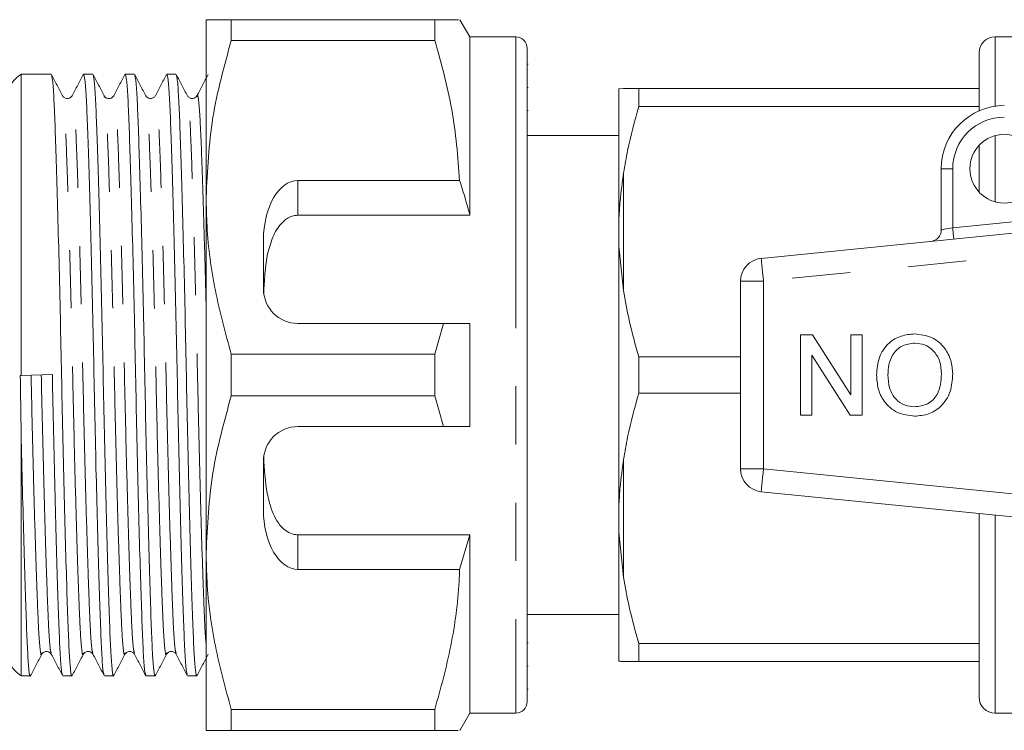
# Model space of a CAD drawing. Units: millimetres. Extents: x 131 to 220, y 60 to 260.
# Drawn here: x 161 to 182, y 72 to 87 of the extents above; entities that cross this region are included whole.
import ezdxf

# ---------------------------------------------------------------- set-up
doc = ezdxf.new("R2010")
doc.units = ezdxf.units.MM
doc.linetypes.add('PHANTOM', pattern=[12.7, 6.35, -1.27, 1.27, -1.27, 1.27, -1.27])

msp = doc.modelspace()

# ---------------------------------------------------------------- linework, layer by layer
at = {"color": 7, "linetype": 'Continuous', "lineweight": 15}
for p, q in [((164.674, 83.188), (164.674, 87.063)), ((165.223, 87.063), (165.223, 86.612)), ((169.659, 87.063), (165.223, 87.063)), ((169.659, 87.063), (169.659, 86.612)), ((170.424, 86.688), (170.208, 87.063)), ((165.223, 86.612), (169.659, 86.612)), ((171.424, 86.688), (170.424, 86.688)), ((170.424, 86.688), (170.424, 82.798)), ((182.524, 86.688), (181.874, 86.688)), ((171.674, 86.438), (171.674, 72.188)), ((181.524, 85.074), (181.524, 86.338)), ((171.693, 86.096), (171.674, 86.096)), ((161.295, 85.876), (160.641, 85.876)), ((160.641, 79.306), (160.641, 85.876)), ((162.202, 85.876), (162.002, 85.876)), ((163.109, 85.876), (162.909, 85.876)), ((164.016, 85.876), (163.816, 85.876)), ((171.693, 85.586), (171.674, 85.586)), ((173.674, 85.553), (173.774, 85.563)), ((173.674, 85.553), (173.674, 82.741)), ((174.107, 85.563), (174.107, 85.168)), ((181.524, 85.563), (174.107, 85.563)), ((162.452, 85.37), (162.451, 85.378)), ((171.674, 85.083), (171.693, 85.083)), ((174.107, 85.168), (181.524, 85.168)), ((173.674, 84.538), (171.674, 84.538)), ((181.524, 83.303), (181.524, 84.323)), ((180.699, 82.476), (180.699, 83.813)), ((166.674, 83.555), (170.201, 83.555)), ((164.674, 75.438), (164.674, 83.188)), ((176.775, 81.858), (188.775, 83.056)), ((166.674, 82.798), (170.424, 82.798)), ((173.674, 82.741), (173.674, 82.126)), ((165.924, 82.256), (165.924, 81.188)), ((173.674, 82.126), (173.774, 81.155)), ((173.674, 82.126), (173.674, 76.501)), ((176.324, 77.266), (176.324, 81.361)), ((169.847, 80.438), (166.674, 80.438)), ((169.847, 80.438), (169.659, 79.765)), ((170.424, 80.438), (169.847, 80.438)), ((170.424, 80.438), (170.424, 78.188)), ((177.629, 80.188), (177.89, 80.188)), ((177.629, 78.438), (177.629, 80.188)), ((177.89, 80.188), (178.729, 78.883)), ((178.729, 78.883), (178.729, 80.188)), ((178.729, 80.188), (178.976, 80.188)), ((178.976, 80.188), (178.976, 78.438)), ((165.223, 79.765), (165.223, 78.862)), ((169.659, 79.765), (165.223, 79.765)), ((169.659, 79.765), (169.659, 78.862)), ((174.107, 79.708), (174.107, 78.918)), ((176.324, 79.708), (174.107, 79.708)), ((178.715, 78.438), (177.876, 79.744)), ((177.876, 79.744), (177.876, 78.438)), ((160.641, 79.306), (161.322, 79.322)), ((165.223, 78.862), (169.659, 78.862)), ((169.659, 78.862), (169.847, 78.188)), ((174.107, 78.918), (176.324, 78.918)), ((177.876, 78.438), (177.629, 78.438)), ((178.976, 78.438), (178.715, 78.438)), ((166.674, 78.188), (169.847, 78.188)), ((169.847, 78.188), (170.424, 78.188)), ((160.641, 72.751), (160.641, 78.052)), ((165.924, 77.438), (165.924, 76.371)), ((188.775, 75.571), (176.775, 76.768)), ((173.674, 76.501), (173.674, 75.886)), ((181.524, 72.288), (181.524, 76.294)), ((166.674, 75.829), (170.424, 75.829)), ((170.424, 75.829), (170.201, 75.072)), ((170.424, 75.829), (170.424, 71.938)), ((173.674, 75.886), (173.774, 74.905)), ((173.674, 75.886), (173.674, 73.073)), ((164.674, 71.563), (164.674, 75.438)), ((170.201, 75.072), (166.674, 75.072)), ((171.674, 74.088), (173.674, 74.088)), ((171.693, 73.472), (171.674, 73.472)), ((181.524, 73.458), (174.107, 73.458)), ((174.107, 73.458), (174.107, 73.063)), ((174.107, 73.063), (181.524, 73.063)), ((171.674, 72.971), (171.693, 72.971)), ((160.641, 72.751), (160.842, 72.751)), ((161.549, 72.751), (161.749, 72.751)), ((162.456, 72.751), (162.656, 72.751)), ((163.363, 72.751), (163.563, 72.751)), ((164.27, 72.751), (164.47, 72.751)), ((171.674, 72.462), (171.693, 72.462)), ((169.659, 72.015), (165.223, 72.015)), ((165.223, 72.015), (165.223, 71.563)), ((169.659, 72.015), (169.659, 71.563)), ((170.208, 71.563), (170.424, 71.938)), ((170.424, 71.938), (171.424, 71.938)), ((181.874, 71.938), (182.524, 71.938)), ((165.223, 71.563), (169.659, 71.563))]:
    msp.add_line(p, q, dxfattribs=at)
at = {"color": 8, "linetype": 'PHANTOM', "lineweight": 0}
for p, q in [((171.424, 86.688), (171.424, 71.938)), ((181.874, 85.174), (181.874, 86.688)), ((181.874, 83.091), (181.874, 84.536)), ((173.774, 83.721), (173.774, 81.155)), ((180.949, 83.813), (180.699, 83.813)), ((180.949, 83.813), (180.949, 82.526)), ((166.674, 83.555), (166.674, 82.798)), ((180.949, 82.526), (182.879, 82.719)), ((188.824, 82.559), (176.824, 81.361)), ((176.824, 81.361), (176.324, 81.361)), ((176.824, 77.266), (176.824, 81.361)), ((173.774, 77.471), (173.774, 74.905)), ((176.324, 77.266), (176.824, 77.266)), ((176.824, 77.266), (188.824, 76.068)), ((181.874, 71.938), (181.874, 76.259)), ((166.674, 75.829), (166.674, 75.072))]:
    msp.add_line(p, q, dxfattribs=at)
at = {"color": 8, "linetype": 'PHANTOM', "lineweight": 0, "flags": 128}
for points in [[(180.699, 82.476), (180.704, 82.477), (180.718, 82.48), (180.742, 82.485), (180.773, 82.491), (180.811, 82.499), (180.854, 82.507), (180.901, 82.516), (180.949, 82.526)], [(180.949, 82.526), (180.954, 82.478), (180.959, 82.431), (180.963, 82.388), (180.967, 82.35), (180.97, 82.319), (180.972, 82.296), (180.974, 82.282), (180.974, 82.277)], [(176.824, 81.361), (176.815, 81.458), (176.805, 81.551), (176.797, 81.637), (176.789, 81.713), (176.783, 81.774), (176.779, 81.82), (176.776, 81.849), (176.775, 81.858)], [(176.775, 76.768), (176.776, 76.778), (176.779, 76.806), (176.783, 76.852), (176.789, 76.914), (176.797, 76.99), (176.805, 77.076), (176.815, 77.169), (176.824, 77.266)]]:
    msp.add_lwpolyline(points, dxfattribs=at)
at = {"color": 7, "linetype": 'Continuous', "lineweight": 15}
msp.add_circle((182.074, 83.813), 0.75, dxfattribs=at)
for centre, radius, start, end in [((171.424, 86.438), 0.25, 0, 90), ((181.874, 86.338), 0.35, 90, 180), ((161.224, 85.063), 1, 125.6591, 157.9757), ((182.074, 83.813), 1.375, 90, 180), ((180.449, 82.476), 0.25, 275.7, 0), ((176.824, 81.361), 0.5, 95.7, 180), ((166.674, 81.188), 0.75, 180, 270), ((166.674, 77.438), 0.75, 90, 180), ((176.824, 77.266), 0.5, 180, 264.3), ((161.224, 73.563), 1, 202.0243, 234.3409), ((171.424, 72.188), 0.25, 270, 0), ((181.874, 72.288), 0.35, 180, 270)]:
    msp.add_arc(centre, radius, start, end, dxfattribs=at)
at = {"color": 8, "linetype": 'PHANTOM', "lineweight": 0}
msp.add_arc((182.074, 83.813), 1.125, 90, 180, dxfattribs=at)
at = {"color": 7, "linetype": 'Continuous', "lineweight": 15}
for centre, start_param, end_param in [((166.674, 82.256), 0, 1.570796), ((166.674, 76.371), 1.570796, 3.141593)]:
    msp.add_ellipse(centre, major_axis=(0, 1.299), ratio=0.57735, start_param=start_param, end_param=end_param, dxfattribs=at)
for points, knots in [([(164.674, 87.063), (164.691, 87.063), (164.725, 87.063), (164.946, 87.063), (165.145, 87.063), (165.223, 87.063)], [0, 0, 0, 0, 0.376562, 0.757373, 1, 1, 1, 1]), ([(170.161, 87.063), (170.172, 87.063), (170.206, 87.063), (169.954, 87.063), (169.713, 87.063), (169.659, 87.063)], [0, 0, 0, 0, 0.252567, 0.832999, 1, 1, 1, 1]), ([(165.223, 86.612), (165.068, 86.053), (164.757, 84.928), (164.702, 83.771), (164.674, 83.188)], [0, 0, 0, 0, 0.496144, 1, 1, 1, 1]), ([(169.659, 86.612), (169.799, 86.112), (170.08, 85.106), (170.161, 84.074), (170.201, 83.555)], [0, 0, 0, 0, 0.4970406, 1, 1, 1, 1]), ([(161.545, 85.404), (161.504, 85.481), (161.423, 85.637), (161.342, 85.792), (161.301, 85.87)], [0, 0, 0, 0, 0.499979, 1, 1, 1, 1]), ([(161.995, 85.869), (161.955, 85.791), (161.874, 85.636), (161.793, 85.48), (161.752, 85.402)], [0, 0, 0, 0, 0.500025, 1, 1, 1, 1]), ([(162.449, 72.778), (162.441, 72.8), (162.423, 72.85), (162.397, 73.225), (162.372, 73.823), (162.344, 74.636), (162.314, 75.644), (162.284, 76.805), (162.255, 78.05), (162.229, 79.322), (162.203, 80.594), (162.173, 81.837), (162.143, 82.997), (162.113, 84.003), (162.086, 84.813), (162.061, 85.41), (162.032, 85.801), (162.012, 85.85), (162.002, 85.875)], [0, 0, 0, 0, 0.051309, 0.114668, 0.175971, 0.238646, 0.302987, 0.367758, 0.431674, 0.493549, 0.555423, 0.619339, 0.68411, 0.748451, 0.811126, 0.872429, 0.935788, 1, 1, 1, 1]), ([(162.452, 85.402), (162.412, 85.48), (162.331, 85.636), (162.25, 85.791), (162.209, 85.869)], [0, 0, 0, 0, 0.499979, 1, 1, 1, 1]), ([(162.903, 85.869), (162.862, 85.792), (162.781, 85.636), (162.7, 85.481), (162.659, 85.403)], [0, 0, 0, 0, 0.500025, 1, 1, 1, 1]), ([(163.356, 72.78), (163.348, 72.802), (163.33, 72.852), (163.304, 73.225), (163.279, 73.823), (163.251, 74.636), (163.221, 75.644), (163.191, 76.805), (163.162, 78.05), (163.136, 79.322), (163.11, 80.594), (163.08, 81.837), (163.05, 82.997), (163.02, 84.003), (162.993, 84.813), (162.968, 85.41), (162.939, 85.801), (162.919, 85.85), (162.909, 85.875)], [0, 0, 0, 0, 0.050277, 0.113705, 0.175074, 0.237818, 0.302228, 0.36707, 0.431055, 0.492997, 0.554939, 0.618925, 0.683766, 0.748177, 0.810921, 0.87229, 0.935718, 1, 1, 1, 1]), ([(163.359, 85.403), (163.318, 85.481), (163.237, 85.636), (163.156, 85.792), (163.116, 85.87)], [0, 0, 0, 0, 0.499973, 1, 1, 1, 1]), ([(163.81, 85.87), (163.769, 85.792), (163.688, 85.637), (163.607, 85.481), (163.567, 85.404)], [0, 0, 0, 0, 0.500025, 1, 1, 1, 1]), ([(164.263, 72.781), (164.255, 72.802), (164.237, 72.852), (164.211, 73.225), (164.186, 73.823), (164.158, 74.636), (164.128, 75.644), (164.098, 76.805), (164.069, 78.05), (164.043, 79.322), (164.017, 80.594), (163.987, 81.837), (163.957, 82.997), (163.927, 84.003), (163.9, 84.813), (163.875, 85.41), (163.846, 85.801), (163.826, 85.85), (163.816, 85.875)], [0, 0, 0, 0, 0.05023, 0.113661, 0.175033, 0.23778, 0.302194, 0.367038, 0.431027, 0.492972, 0.554917, 0.618906, 0.683751, 0.748165, 0.810911, 0.872284, 0.935715, 1, 1, 1, 1]), ([(164.266, 85.404), (164.225, 85.481), (164.144, 85.637), (164.063, 85.792), (164.022, 85.87)], [0, 0, 0, 0, 0.499977, 1, 1, 1, 1]), ([(164.717, 85.87), (164.676, 85.792), (164.595, 85.637), (164.514, 85.481), (164.474, 85.403)], [0, 0, 0, 0, 0.500021, 1, 1, 1, 1]), ([(161.301, 85.849), (161.309, 85.827), (161.327, 85.777), (161.354, 85.402), (161.379, 84.804), (161.407, 83.991), (161.436, 82.983), (161.467, 81.821), (161.496, 80.577), (161.522, 79.305), (161.548, 78.033), (161.578, 76.79), (161.608, 75.63), (161.637, 74.623), (161.665, 73.816), (161.69, 73.21), (161.719, 72.85), (161.741, 72.706), (161.753, 72.768), (161.755, 72.779)], [0, 0, 0, 0, 0.0507062, 0.1131749, 0.1736163, 0.2354113, 0.2988481, 0.362709, 0.4257272, 0.4867327, 0.5477382, 0.6107564, 0.6746173, 0.7380541, 0.7998491, 0.8602905, 0.9227592, 0.9864781, 1, 1, 1, 1]), ([(162.209, 85.846), (162.217, 85.824), (162.235, 85.775), (162.261, 85.401), (162.286, 84.804), (162.314, 83.991), (162.343, 82.983), (162.374, 81.821), (162.403, 80.577), (162.429, 79.305), (162.455, 78.033), (162.485, 76.79), (162.515, 75.63), (162.544, 74.623), (162.572, 73.816), (162.597, 73.21), (162.626, 72.85), (162.648, 72.706), (162.66, 72.768), (162.662, 72.778)], [0, 0, 0, 0, 0.049383, 0.111974, 0.172534, 0.234449, 0.29801, 0.361996, 0.425137, 0.486262, 0.547387, 0.610528, 0.674514, 0.738075, 0.799991, 0.86055, 0.923141, 0.986984, 1, 1, 1, 1]), ([(163.116, 85.848), (163.124, 85.826), (163.141, 85.776), (163.168, 85.401), (163.193, 84.804), (163.221, 83.991), (163.25, 82.983), (163.281, 81.821), (163.31, 80.577), (163.336, 79.305), (163.362, 78.033), (163.392, 76.79), (163.422, 75.63), (163.451, 74.623), (163.479, 73.816), (163.504, 73.211), (163.533, 72.85), (163.555, 72.706), (163.567, 72.769), (163.57, 72.781)], [0, 0, 0, 0, 0.050145, 0.112591, 0.17301, 0.234783, 0.298197, 0.362035, 0.42503, 0.486014, 0.546997, 0.609992, 0.67383, 0.737244, 0.799017, 0.859436, 0.921883, 0.985578, 1, 1, 1, 1]), ([(164.022, 85.849), (164.03, 85.827), (164.048, 85.777), (164.075, 85.402), (164.1, 84.804), (164.128, 83.991), (164.157, 82.983), (164.188, 81.821), (164.217, 80.577), (164.243, 79.305), (164.269, 78.033), (164.299, 76.79), (164.329, 75.63), (164.358, 74.623), (164.386, 73.816), (164.411, 73.21), (164.44, 72.85), (164.462, 72.706), (164.474, 72.768), (164.476, 72.779)], [0, 0, 0, 0, 0.050743, 0.113205, 0.173639, 0.235428, 0.298857, 0.362711, 0.425722, 0.486721, 0.54772, 0.610731, 0.674585, 0.738015, 0.799803, 0.860237, 0.922699, 0.986411, 1, 1, 1, 1]), ([(173.774, 85.563), (173.848, 85.563), (173.939, 85.563), (174.08, 85.563), (174.107, 85.563)], [0, 0, 0, 0, 0.8029758, 1, 1, 1, 1]), ([(161.752, 85.403), (161.73, 85.376), (161.693, 85.334), (161.584, 85.35), (161.558, 85.385), (161.545, 85.403)], [0, 0, 0, 0, 0.454232, 0.71961, 1, 1, 1, 1]), ([(162.659, 85.403), (162.649, 85.388), (162.628, 85.358), (162.556, 85.335), (162.484, 85.358), (162.462, 85.388), (162.452, 85.403)], [0, 0, 0, 0, 0.246992, 0.5, 0.753009, 1, 1, 1, 1]), ([(163.566, 85.403), (163.553, 85.385), (163.527, 85.35), (163.418, 85.334), (163.382, 85.376), (163.359, 85.403)], [0, 0, 0, 0, 0.280395, 0.545774, 1, 1, 1, 1]), ([(164.473, 85.403), (164.449, 85.376), (164.412, 85.332), (164.304, 85.351), (164.279, 85.385), (164.266, 85.403)], [0, 0, 0, 0, 0.462193, 0.725513, 1, 1, 1, 1]), ([(174.107, 85.168), (174.018, 84.851), (173.884, 84.372), (173.802, 83.885), (173.774, 83.721)], [0, 0, 0, 0, 0.664309, 1, 1, 1, 1]), ([(173.774, 83.721), (173.746, 83.517), (173.7, 83.191), (173.681, 82.863), (173.674, 82.741)], [0, 0, 0, 0, 0.627632, 1, 1, 1, 1]), ([(170.201, 83.555), (170.244, 83.419), (170.322, 83.167), (170.392, 82.914), (170.424, 82.798)], [0, 0, 0, 0, 0.542427, 1, 1, 1, 1]), ([(164.674, 83.188), (164.679, 82.978), (164.692, 82.298), (164.844, 81.147), (165.096, 80.227), (165.223, 79.765)], [0, 0, 0, 0, 0.18206, 0.588762, 1, 1, 1, 1]), ([(166.674, 82.798), (166.632, 82.794), (166.547, 82.786), (166.409, 82.715), (166.242, 82.557), (166.04, 82.161), (165.955, 81.645), (165.937, 81.237), (165.93, 81.095)], [0, 0, 0, 0, 0.059871, 0.119441, 0.220839, 0.401488, 0.790987, 1, 1, 1, 1]), ([(173.774, 81.155), (173.812, 80.939), (173.896, 80.452), (174.032, 79.974), (174.107, 79.708)], [0, 0, 0, 0, 0.4447255, 1, 1, 1, 1]), ([(179.29, 79.316), (179.301, 79.444), (179.323, 79.7), (179.527, 80.011), (179.818, 80.182), (180.019, 80.201), (180.12, 80.211)], [0, 0, 0, 0, 0.280353, 0.559502, 0.779635, 1, 1, 1, 1]), ([(180.12, 80.211), (180.246, 80.196), (180.499, 80.167), (180.779, 79.928), (180.924, 79.633), (180.941, 79.435), (180.95, 79.336)], [0, 0, 0, 0, 0.279599, 0.558765, 0.779311, 1, 1, 1, 1]), ([(180.121, 80.009), (180.025, 79.997), (179.833, 79.972), (179.634, 79.772), (179.547, 79.54), (179.54, 79.39), (179.536, 79.314)], [0, 0, 0, 0, 0.2791, 0.558192, 0.778806, 1, 1, 1, 1]), ([(180.703, 79.339), (180.697, 79.433), (180.685, 79.62), (180.544, 79.848), (180.341, 79.988), (180.194, 80.002), (180.121, 80.009)], [0, 0, 0, 0, 0.280657, 0.559886, 0.779849, 1, 1, 1, 1]), ([(161.542, 72.778), (161.534, 72.8), (161.516, 72.85), (161.49, 73.225), (161.465, 73.823), (161.437, 74.636), (161.407, 75.644), (161.377, 76.805), (161.348, 78.05), (161.33, 78.902), (161.322, 79.322)], [0, 0, 0, 0, 0.104013, 0.232379, 0.35658, 0.483562, 0.613917, 0.745145, 0.87464, 1, 1, 1, 1]), ([(180.119, 78.416), (179.99, 78.431), (179.733, 78.461), (179.449, 78.709), (179.31, 79.013), (179.296, 79.215), (179.29, 79.316)], [0, 0, 0, 0, 0.279564, 0.558584, 0.779087, 1, 1, 1, 1]), ([(179.536, 79.314), (179.542, 79.219), (179.554, 79.028), (179.685, 78.787), (179.892, 78.641), (180.042, 78.626), (180.117, 78.618)], [0, 0, 0, 0, 0.280797, 0.56007, 0.779985, 1, 1, 1, 1]), ([(180.117, 78.618), (180.216, 78.631), (180.412, 78.657), (180.681, 78.922), (180.695, 79.181), (180.703, 79.339)], [0, 0, 0, 0, 0.280128, 0.559654, 1, 1, 1, 1]), ([(180.95, 79.336), (180.941, 79.205), (180.924, 78.943), (180.72, 78.625), (180.428, 78.441), (180.222, 78.424), (180.119, 78.416)], [0, 0, 0, 0, 0.28057, 0.559575, 0.77956, 1, 1, 1, 1]), ([(165.223, 78.862), (165.068, 78.303), (164.757, 77.178), (164.702, 76.021), (164.674, 75.438)], [0, 0, 0, 0, 0.496143, 1, 1, 1, 1]), ([(174.107, 78.918), (174.018, 78.601), (173.884, 78.122), (173.802, 77.635), (173.774, 77.471)], [0, 0, 0, 0, 0.664309, 1, 1, 1, 1]), ([(160.641, 78.052), (160.651, 77.632), (160.67, 76.786), (160.701, 75.63), (160.73, 74.623), (160.758, 73.816), (160.783, 73.211), (160.812, 72.85), (160.834, 72.706), (160.846, 72.769), (160.849, 72.781)], [0, 0, 0, 0, 0.139019, 0.279894, 0.419832, 0.556222, 0.689625, 0.827503, 0.96814, 1, 1, 1, 1]), ([(165.93, 77.532), (165.944, 77.26), (165.964, 76.87), (166.095, 76.357), (166.238, 76.064), (166.436, 75.893), (166.563, 75.836), (166.646, 75.831), (166.674, 75.829)], [0, 0, 0, 0, 0.398311, 0.571178, 0.805762, 0.882504, 0.959944, 1, 1, 1, 1]), ([(173.774, 77.471), (173.746, 77.269), (173.7, 76.946), (173.681, 76.622), (173.674, 76.501)], [0, 0, 0, 0, 0.627633, 1, 1, 1, 1]), ([(164.674, 75.438), (164.679, 75.228), (164.692, 74.548), (164.844, 73.397), (165.096, 72.477), (165.223, 72.015)], [0, 0, 0, 0, 0.18206, 0.588762, 1, 1, 1, 1]), ([(170.201, 75.072), (170.197, 74.984), (170.172, 74.427), (170.039, 73.397), (169.787, 72.477), (169.659, 72.015)], [0, 0, 0, 0, 0.085197, 0.540062, 1, 1, 1, 1]), ([(173.774, 74.905), (173.812, 74.689), (173.896, 74.202), (174.032, 73.724), (174.107, 73.458)], [0, 0, 0, 0, 0.4447255, 1, 1, 1, 1]), ([(160.849, 72.758), (160.889, 72.836), (160.97, 72.991), (161.051, 73.147), (161.092, 73.224)], [0, 0, 0, 0, 0.500021, 1, 1, 1, 1]), ([(161.091, 73.224), (161.105, 73.242), (161.13, 73.277), (161.239, 73.294), (161.276, 73.251), (161.299, 73.224)], [0, 0, 0, 0, 0.277781, 0.542252, 1, 1, 1, 1]), ([(161.299, 73.223), (161.34, 73.145), (161.421, 72.99), (161.502, 72.834), (161.542, 72.757)], [0, 0, 0, 0, 0.499977, 1, 1, 1, 1]), ([(161.755, 72.757), (161.796, 72.835), (161.877, 72.99), (161.958, 73.146), (161.998, 73.224)], [0, 0, 0, 0, 0.500024, 1, 1, 1, 1]), ([(161.998, 73.224), (162.012, 73.242), (162.038, 73.277), (162.147, 73.293), (162.183, 73.251), (162.206, 73.224)], [0, 0, 0, 0, 0.2804031, 0.5457877, 1, 1, 1, 1]), ([(162.206, 73.223), (162.247, 73.145), (162.328, 72.99), (162.409, 72.834), (162.449, 72.757)], [0, 0, 0, 0, 0.499977, 1, 1, 1, 1]), ([(162.662, 72.757), (162.702, 72.834), (162.784, 72.99), (162.865, 73.145), (162.905, 73.223)], [0, 0, 0, 0, 0.500024, 1, 1, 1, 1]), ([(162.905, 73.224), (162.928, 73.251), (162.964, 73.293), (163.074, 73.277), (163.1, 73.242), (163.113, 73.224)], [0, 0, 0, 0, 0.454217, 0.7196, 1, 1, 1, 1]), ([(163.113, 73.224), (163.153, 73.146), (163.234, 72.991), (163.315, 72.835), (163.356, 72.758)], [0, 0, 0, 0, 0.499977, 1, 1, 1, 1]), ([(163.57, 72.758), (163.61, 72.836), (163.691, 72.991), (163.772, 73.147), (163.813, 73.224)], [0, 0, 0, 0, 0.500026, 1, 1, 1, 1]), ([(163.812, 73.224), (163.835, 73.251), (163.871, 73.293), (163.981, 73.277), (164.007, 73.242), (164.02, 73.224)], [0, 0, 0, 0, 0.454424, 0.719754, 1, 1, 1, 1]), ([(164.02, 73.224), (164.06, 73.146), (164.141, 72.991), (164.222, 72.835), (164.263, 72.758)], [0, 0, 0, 0, 0.499975, 1, 1, 1, 1]), ([(164.476, 72.757), (164.517, 72.835), (164.598, 72.99), (164.679, 73.146), (164.719, 73.224)], [0, 0, 0, 0, 0.500025, 1, 1, 1, 1]), ([(173.774, 73.063), (173.746, 73.065), (173.7, 73.068), (173.681, 73.072), (173.674, 73.073)], [0, 0, 0, 0, 0.627633, 1, 1, 1, 1]), ([(174.107, 73.063), (173.983, 73.063), (173.853, 73.063), (173.777, 73.063), (173.774, 73.063)], [0, 0, 0, 0, 0.961247, 1, 1, 1, 1]), ([(165.223, 71.563), (165.145, 71.563), (164.948, 71.563), (164.726, 71.563), (164.692, 71.563), (164.674, 71.563)], [0, 0, 0, 0, 0.242628, 0.619378, 1, 1, 1, 1]), ([(169.659, 71.563), (169.713, 71.563), (169.949, 71.563), (170.203, 71.563), (170.169, 71.563), (170.158, 71.563)], [0, 0, 0, 0, 0.166997, 0.732869, 1, 1, 1, 1])]:
    msp.add_open_spline(points, degree=3, knots=knots, dxfattribs=at)
at = {"color": 8, "linetype": 'PHANTOM', "lineweight": 0}
for points, knots in [([(162.206, 73.244), (162.198, 73.264), (162.181, 73.309), (162.154, 73.656), (162.129, 74.21), (162.099, 75.05), (162.062, 76.231), (162.022, 77.729), (161.986, 79.316), (161.951, 80.902), (161.911, 82.401), (161.871, 83.681), (161.835, 84.657), (161.8, 85.251), (161.77, 85.466), (161.755, 85.392), (161.752, 85.38)], [0, 0, 0, 0, 0.049491, 0.111972, 0.172426, 0.234234, 0.318882, 0.403529, 0.48529, 0.56705, 0.651698, 0.736345, 0.818106, 0.899866, 0.984514, 1, 1, 1, 1]), ([(163.113, 73.246), (163.105, 73.266), (163.088, 73.311), (163.061, 73.656), (163.036, 74.21), (163.006, 75.05), (162.969, 76.231), (162.929, 77.729), (162.893, 79.316), (162.858, 80.902), (162.818, 82.401), (162.778, 83.681), (162.742, 84.657), (162.707, 85.251), (162.677, 85.465), (162.662, 85.392), (162.66, 85.381)], [0, 0, 0, 0, 0.048498, 0.111085, 0.171641, 0.233554, 0.318345, 0.403136, 0.485035, 0.566934, 0.651725, 0.736517, 0.818415, 0.900314, 0.985106, 1, 1, 1, 1]), ([(164.02, 73.246), (164.012, 73.266), (163.995, 73.311), (163.968, 73.656), (163.943, 74.21), (163.913, 75.05), (163.876, 76.231), (163.836, 77.729), (163.8, 79.316), (163.765, 80.902), (163.725, 82.401), (163.685, 83.681), (163.649, 84.658), (163.614, 85.251), (163.585, 85.465), (163.569, 85.393), (163.567, 85.383)], [0, 0, 0, 0, 0.048427, 0.111064, 0.171667, 0.233628, 0.318486, 0.403344, 0.485307, 0.56727, 0.652128, 0.736986, 0.818949, 0.900912, 0.98577, 1, 1, 1, 1]), ([(164.674, 80.739), (164.673, 80.782), (164.66, 81.361), (164.632, 82.396), (164.592, 83.682), (164.556, 84.657), (164.521, 85.251), (164.492, 85.465), (164.476, 85.393), (164.474, 85.382)], [0, 0, 0, 0, 0.015355, 0.208365, 0.401375, 0.5878, 0.774226, 0.967236, 1, 1, 1, 1]), ([(161.998, 73.254), (161.996, 73.24), (161.984, 73.163), (161.961, 73.314), (161.933, 73.645), (161.908, 74.209), (161.877, 75.045), (161.84, 76.227), (161.8, 77.724), (161.765, 79.311), (161.729, 80.898), (161.689, 82.395), (161.649, 83.681), (161.613, 84.643), (161.58, 85.257), (161.556, 85.337), (161.544, 85.374)], [0, 0, 0, 0, 0.01468, 0.078454, 0.140977, 0.20147, 0.263319, 0.348022, 0.432726, 0.51454, 0.596354, 0.681058, 0.765761, 0.847575, 0.929389, 1, 1, 1, 1]), ([(162.905, 73.253), (162.903, 73.239), (162.891, 73.163), (162.868, 73.315), (162.84, 73.645), (162.815, 74.209), (162.784, 75.045), (162.747, 76.227), (162.707, 77.724), (162.672, 79.311), (162.636, 80.898), (162.596, 82.395), (162.556, 83.681), (162.52, 84.643), (162.487, 85.254), (162.463, 85.334), (162.452, 85.37)], [0, 0, 0, 0, 0.0141025, 0.0780083, 0.1406599, 0.201278, 0.2632539, 0.3481321, 0.4330103, 0.514993, 0.5969757, 0.6818539, 0.7667321, 0.8487148, 0.9306975, 1, 1, 1, 1]), ([(163.813, 73.256), (163.81, 73.241), (163.798, 73.163), (163.775, 73.314), (163.747, 73.645), (163.722, 74.209), (163.691, 75.045), (163.654, 76.227), (163.614, 77.724), (163.579, 79.311), (163.543, 80.898), (163.503, 82.395), (163.463, 83.681), (163.427, 84.643), (163.394, 85.256), (163.37, 85.336), (163.359, 85.372)], [0, 0, 0, 0, 0.015532, 0.079292, 0.1418, 0.202279, 0.264113, 0.348797, 0.43348, 0.515275, 0.59707, 0.681754, 0.766438, 0.848233, 0.930028, 1, 1, 1, 1]), ([(164.674, 73.435), (164.667, 73.51), (164.651, 73.686), (164.629, 74.213), (164.598, 75.044), (164.561, 76.227), (164.521, 77.724), (164.486, 79.311), (164.45, 80.898), (164.41, 82.395), (164.37, 83.681), (164.334, 84.643), (164.301, 85.257), (164.277, 85.337), (164.265, 85.374)], [0, 0, 0, 0, 0.050026, 0.116921, 0.185315, 0.278983, 0.372651, 0.463123, 0.553596, 0.647263, 0.740931, 0.831404, 0.921876, 1, 1, 1, 1]), ([(161.092, 73.256), (161.089, 73.241), (161.077, 73.163), (161.054, 73.314), (161.026, 73.645), (161.001, 74.209), (160.97, 75.045), (160.933, 76.227), (160.893, 77.724), (160.869, 78.788), (160.858, 79.311)], [0, 0, 0, 0, 0.030169, 0.153904, 0.275211, 0.392581, 0.512579, 0.676922, 0.841264, 1, 1, 1, 1]), ([(161.299, 73.244), (161.291, 73.264), (161.274, 73.309), (161.247, 73.656), (161.222, 74.21), (161.192, 75.05), (161.155, 76.231), (161.115, 77.729), (161.091, 78.793), (161.079, 79.316)], [0, 0, 0, 0, 0.1019231, 0.2306828, 0.3552631, 0.482634, 0.6570729, 0.8315117, 1, 1, 1, 1])]:
    msp.add_open_spline(points, degree=3, knots=knots, dxfattribs=at)
at = {"color": 7, "linetype": 'Continuous', "lineweight": 15}
for points in [[(160.622, 79.305), (160.629, 79.305), (160.635, 79.305), (160.641, 79.306)], [(160.641, 78.052), (160.635, 78.466), (160.628, 78.884), (160.622, 79.305)]]:
    msp.add_open_spline(points, degree=3, dxfattribs=at)

doc.saveas('drawing.dxf')
